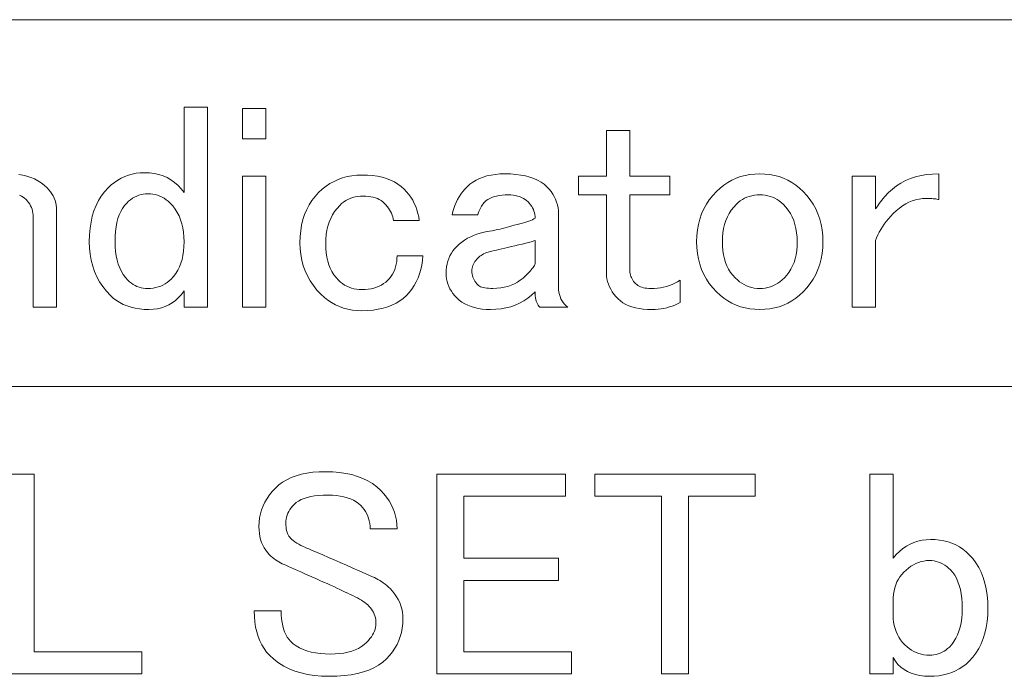
# Model space of a CAD drawing. Extents: x 107 to 821, y 21 to 573.
# Drawn here: x 694 to 708, y 531 to 540 of the extents above; entities that cross this region are included whole.
import ezdxf

# ---------------------------------------------------------------- set-up
doc = ezdxf.new("R2010")
doc.units = 0

msp = doc.modelspace()

# ---------------------------------------------------------------- linework, layer by layer
at = {"color": 7, "lineweight": 13}
for p, q in [((615.475342, 540.347229), (820.973633, 540.347229)), ((615.475342, 534.907959), (820.973633, 534.907959))]:
    msp.add_line(p, q, dxfattribs=at)
for points in [[(696.110291, 539.049561), (696.457092, 539.049561), (696.457092, 536.084229), (696.110291, 536.084229), (696.110291, 536.327026), (696.07074, 536.274292), (696.028442, 536.227112), (695.983337, 536.185547), (695.935486, 536.149475), (695.884827, 536.118958), (695.831421, 536.093933), (695.775269, 536.074524), (695.716309, 536.060669), (695.654541, 536.052368), (695.590027, 536.049561), (695.518799, 536.051636), (695.450623, 536.057861), (695.38562, 536.068298), (695.323669, 536.082886), (695.264893, 536.101562), (695.209229, 536.124451), (695.156677, 536.15155), (695.1073, 536.182739), (695.060974, 536.21814), (695.017761, 536.25769), (694.958496, 536.321838), (694.905396, 536.389465), (694.858582, 536.460571), (694.817993, 536.535095), (694.783691, 536.613159), (694.755615, 536.694641), (694.733765, 536.779602), (694.71814, 536.868042), (694.708801, 536.959961), (694.705627, 537.055359), (694.708435, 537.156982), (694.716736, 537.253723), (694.730652, 537.345642), (694.750061, 537.432678), (694.775024, 537.514893), (694.805542, 537.592224), (694.841614, 537.664734), (694.88324, 537.732361), (694.93042, 537.795105), (694.983093, 537.853027), (695.029053, 537.895874), (695.076721, 537.934204), (695.12616, 537.968018), (695.177307, 537.997314), (695.230225, 538.022095), (695.284851, 538.042419), (695.341187, 538.058167), (695.399292, 538.069458), (695.459106, 538.076233), (695.520691, 538.078491), (695.595276, 538.0755), (695.666321, 538.06665), (695.733948, 538.051941), (695.798157, 538.031311), (695.858826, 538.004761), (695.916077, 537.972351), (695.969788, 537.934021), (696.020081, 537.889771), (696.066895, 537.839661), (696.110291, 537.783691)], [(696.977356, 539.032227), (697.324158, 539.032227), (697.324158, 538.58136), (696.977356, 538.58136)], [(702.370361, 538.702759), (702.717224, 538.702759), (702.717224, 538.026428), (703.306824, 538.026428), (703.306824, 537.748962), (702.717224, 537.748962), (702.717224, 536.621826), (702.718079, 536.601196), (702.720703, 536.580872), (702.725037, 536.560974), (702.731079, 536.541382), (702.738892, 536.522095), (702.748413, 536.503235), (702.759705, 536.48468), (702.772705, 536.466431), (702.787415, 536.448608), (702.803894, 536.431091), (702.818665, 536.417908), (702.835144, 536.406128), (702.853333, 536.395691), (702.873291, 536.386658), (702.894958, 536.379028), (702.918396, 536.372803), (702.943542, 536.36792), (702.970398, 536.364502), (702.999023, 536.362427), (703.029358, 536.361694), (703.077393, 536.362915), (703.12439, 536.366577), (703.170349, 536.37262), (703.215271, 536.381104), (703.259094, 536.392029), (703.301941, 536.405396), (703.34375, 536.421204), (703.384521, 536.439392), (703.424194, 536.460022), (703.462891, 536.483093), (703.462891, 536.153625), (703.424377, 536.13385), (703.385193, 536.11615), (703.345276, 536.100525), (703.304749, 536.087036), (703.263428, 536.075562), (703.221497, 536.066223), (703.178833, 536.05896), (703.135498, 536.053711), (703.091431, 536.050598), (703.046692, 536.049561), (702.979248, 536.051147), (702.915588, 536.055786), (702.855774, 536.063599), (702.799744, 536.074524), (702.747559, 536.088562), (702.699158, 536.105774), (702.654602, 536.126038), (702.613831, 536.149475), (702.576904, 536.175964), (702.543823, 536.205627), (702.510864, 536.240662), (702.481384, 536.276367), (702.455383, 536.312805), (702.4328, 536.349915), (702.413757, 536.387695), (702.398132, 536.426208), (702.385986, 536.465393), (702.377319, 536.50531), (702.372131, 536.545898), (702.370361, 536.587158), (702.370361, 537.748962), (701.954224, 537.748962), (701.954224, 538.026428), (702.370361, 538.026428)], [(696.977356, 538.026428), (697.324158, 538.026428), (697.324158, 536.084229), (696.977356, 536.084229)], [(697.827026, 537.038025), (697.829834, 537.129761), (697.838135, 537.217651), (697.85199, 537.301758), (697.87146, 537.38208), (697.896423, 537.458557), (697.926941, 537.531189), (697.963013, 537.600037), (698.004639, 537.665039), (698.051758, 537.726257), (698.104492, 537.783691), (698.157715, 537.833069), (698.213379, 537.877319), (698.271484, 537.916321), (698.332031, 537.950134), (698.394958, 537.97876), (698.460327, 538.002197), (698.528137, 538.020386), (698.598389, 538.033386), (698.671021, 538.041199), (698.746094, 538.043762), (698.827271, 538.041687), (698.904236, 538.035461), (698.977112, 538.025085), (699.045776, 538.010498), (699.110291, 537.99176), (699.170593, 537.968872), (699.226807, 537.941833), (699.278809, 537.910583), (699.32666, 537.875244), (699.370361, 537.835693), (699.406982, 537.796692), (699.44043, 537.75592), (699.470825, 537.71344), (699.498047, 537.66925), (699.522095, 537.623291), (699.543091, 537.575562), (699.560974, 537.526184), (699.575684, 537.474976), (699.587341, 537.422119), (699.595825, 537.367493), (699.214294, 537.367493), (699.209839, 537.395081), (699.203247, 537.422302), (699.19458, 537.449158), (699.183777, 537.475708), (699.170959, 537.501892), (699.156067, 537.52771), (699.139038, 537.553223), (699.119995, 537.578369), (699.098816, 537.603149), (699.075623, 537.627625), (699.053772, 537.6474), (699.029785, 537.665039), (699.003784, 537.680664), (698.975708, 537.694214), (698.945557, 537.705627), (698.913269, 537.715027), (698.878967, 537.72229), (698.842529, 537.727478), (698.804016, 537.730591), (698.763428, 537.731628), (698.722534, 537.730286), (698.682983, 537.726074), (698.644836, 537.719177), (698.608093, 537.709473), (698.572693, 537.69696), (698.538696, 537.681702), (698.506104, 537.663696), (698.474915, 537.642883), (698.445068, 537.619263), (698.416626, 537.592896), (698.377075, 537.549744), (698.341736, 537.503418), (698.310486, 537.454041), (698.283447, 537.401489), (698.260559, 537.345825), (698.241821, 537.287048), (698.227295, 537.225098), (698.216858, 537.160095), (698.210632, 537.091919), (698.208557, 537.020691), (698.210449, 536.952881), (698.216187, 536.888184), (698.225708, 536.826599), (698.239075, 536.768188), (698.256226, 536.712891), (698.277222, 536.660645), (698.302002, 536.611572), (698.330627, 536.565613), (698.363037, 536.522827), (698.399292, 536.483093), (698.427734, 536.456726), (698.457581, 536.433167), (698.48877, 536.412354), (698.521362, 536.394287), (698.555359, 536.379028), (698.590759, 536.366577), (698.627502, 536.356873), (698.665649, 536.349915), (698.7052, 536.345764), (698.746094, 536.34436), (698.79364, 536.345764), (698.83905, 536.349915), (698.882385, 536.356873), (698.923706, 536.366577), (698.962891, 536.379028), (699, 536.394287), (699.035034, 536.412354), (699.067993, 536.433167), (699.098816, 536.456726), (699.127625, 536.483093), (699.153992, 536.511719), (699.177551, 536.542053), (699.198364, 536.574158), (699.216431, 536.607971), (699.231689, 536.643494), (699.244141, 536.680786), (699.253845, 536.719788), (699.260803, 536.760559), (699.264954, 536.80304), (699.266357, 536.847229), (699.647827, 536.847229), (699.642273, 536.775818), (699.632568, 536.707153), (699.618713, 536.641235), (699.600708, 536.578125), (699.578491, 536.517761), (699.552124, 536.460205), (699.521606, 536.405396), (699.486938, 536.353394), (699.448059, 536.304138), (699.40509, 536.25769), (699.35791, 536.214844), (699.30658, 536.176514), (699.251099, 536.1427), (699.191406, 536.113403), (699.127625, 536.088562), (699.059631, 536.068298), (698.987488, 536.05249), (698.911194, 536.04126), (698.83075, 536.034485), (698.746094, 536.032227), (698.6745, 536.034668), (698.605286, 536.041931), (698.538513, 536.054077), (698.474182, 536.071045), (698.412292, 536.092896), (698.352844, 536.119629), (698.295776, 536.151184), (698.24115, 536.187622), (698.188965, 536.228882), (698.13916, 536.275024), (698.079895, 536.338806), (698.026794, 536.405396), (697.97998, 536.474792), (697.939392, 536.546936), (697.90509, 536.621826), (697.876953, 536.699524), (697.855103, 536.779968), (697.839539, 536.86322), (697.830139, 536.949219)], [(700.08136, 537.454163), (700.093018, 537.502075), (700.107056, 537.548523), (700.123535, 537.593628), (700.142395, 537.637329), (700.163757, 537.679626), (700.1875, 537.72052), (700.213684, 537.760071), (700.24231, 537.798218), (700.273315, 537.835022), (700.306824, 537.870361), (700.34668, 537.906616), (700.390015, 537.939026), (700.43689, 537.967651), (700.487183, 537.992432), (700.540894, 538.013428), (700.598145, 538.030579), (700.658813, 538.043945), (700.723022, 538.053528), (700.790649, 538.059204), (700.861694, 538.061157), (700.945984, 538.059204), (701.025391, 538.053528), (701.099976, 538.043945), (701.169678, 538.030579), (701.234558, 538.013428), (701.294556, 537.992432), (701.34967, 537.967651), (701.399963, 537.939026), (701.445435, 537.906616), (701.486023, 537.870361), (701.518921, 537.835144), (701.548401, 537.79895), (701.574463, 537.761658), (701.596985, 537.723328), (701.616028, 537.68396), (701.631653, 537.643555), (701.643799, 537.602112), (701.652466, 537.559631), (701.657654, 537.516113), (701.659424, 537.471558), (701.659424, 536.379028), (701.660767, 536.341736), (701.664978, 536.306213), (701.671875, 536.2724), (701.68158, 536.240295), (701.694092, 536.209961), (701.709351, 536.181335), (701.727417, 536.15448), (701.748169, 536.129333), (701.77179, 536.105896), (701.798157, 536.084229), (701.381958, 536.084229), (701.368774, 536.098999), (701.356995, 536.115479), (701.346558, 536.133667), (701.337585, 536.153625), (701.329956, 536.175293), (701.323669, 536.19873), (701.318848, 536.223816), (701.315369, 536.250732), (701.313293, 536.279358), (701.312561, 536.309692), (701.259155, 536.260254), (701.203003, 536.216064), (701.144043, 536.177002), (701.082275, 536.143188), (701.017761, 536.114624), (700.9505, 536.091187), (700.880432, 536.072998), (700.807617, 536.059998), (700.731995, 536.052185), (700.653625, 536.049561), (700.589294, 536.051331), (700.528076, 536.056519), (700.469971, 536.065186), (700.415039, 536.077332), (700.363159, 536.092896), (700.314453, 536.112), (700.26886, 536.134521), (700.226318, 536.160522), (700.187012, 536.190002), (700.150757, 536.222961), (700.121094, 536.2547), (700.094543, 536.287476), (700.071167, 536.321289), (700.050842, 536.35614), (700.033691, 536.392029), (700.019653, 536.429016), (700.008728, 536.46698), (700.000916, 536.505981), (699.996216, 536.546021), (699.99469, 536.587158), (699.996216, 536.634827), (700.000916, 536.680786), (700.008728, 536.724976), (700.019653, 536.767517), (700.033691, 536.808228), (700.050842, 536.847229), (700.071167, 536.884521), (700.094543, 536.920105), (700.121094, 536.953918), (700.150757, 536.985962), (700.186829, 537.01947), (700.225647, 537.050476), (700.267273, 537.079102), (700.311646, 537.105286), (700.358826, 537.129028), (700.408752, 537.150391), (700.461487, 537.16925), (700.516968, 537.18573), (700.575256, 537.199829), (700.636292, 537.211426), (700.677368, 537.218506), (700.717468, 537.226013), (700.75647, 537.233765), (700.794434, 537.241943), (700.83136, 537.250427), (700.867249, 537.259277), (700.9021, 537.268494), (700.935913, 537.278015), (700.968689, 537.287903), (701.000427, 537.298096), (701.044128, 537.308533), (701.085083, 537.318909), (701.12323, 537.329346), (701.158569, 537.339722), (701.191223, 537.350159), (701.221008, 537.360535), (701.248108, 537.370972), (701.272339, 537.381348), (701.293884, 537.391785), (701.312561, 537.402161), (701.311523, 537.429565), (701.308411, 537.456299), (701.303223, 537.4823), (701.295959, 537.507629), (701.28656, 537.532227), (701.275146, 537.556152), (701.261597, 537.579407), (701.245972, 537.601929), (701.228333, 537.623779), (701.208557, 537.644958), (701.18689, 537.664734), (701.163452, 537.682373), (701.138306, 537.697998), (701.11145, 537.711548), (701.082825, 537.722961), (701.05249, 537.732361), (701.020386, 537.739624), (700.986572, 537.744812), (700.95105, 537.747925), (700.913757, 537.748962), (700.866577, 537.747925), (700.822205, 537.744812), (700.780579, 537.739624), (700.741699, 537.732361), (700.705627, 537.722961), (700.672363, 537.711548), (700.641846, 537.697998), (700.614075, 537.682373), (700.589111, 537.664734), (700.566895, 537.644958), (700.553406, 537.630554), (700.540588, 537.615112), (700.528442, 537.598633), (700.516968, 537.581116), (700.506226, 537.562561), (700.496155, 537.542969), (700.486816, 537.522339), (700.478149, 537.500671), (700.470154, 537.477966), (700.462891, 537.454163)], [(703.705627, 537.055359), (703.708618, 537.143982), (703.717468, 537.229431), (703.732178, 537.311829), (703.752808, 537.391052), (703.779358, 537.467224), (703.811768, 537.540222), (703.850098, 537.610107), (703.894348, 537.67688), (703.944458, 537.740479), (704.000427, 537.801025), (704.053711, 537.850464), (704.109375, 537.894653), (704.167419, 537.933655), (704.227966, 537.967468), (704.290894, 537.996094), (704.356262, 538.019531), (704.424072, 538.03772), (704.494324, 538.05072), (704.566956, 538.058533), (704.64209, 538.061157), (704.717163, 538.058533), (704.789795, 538.05072), (704.860046, 538.03772), (704.927856, 538.019531), (704.993225, 537.996094), (705.056152, 537.967468), (705.116699, 537.933655), (705.174805, 537.894653), (705.230469, 537.850464), (705.283691, 537.801025), (705.339722, 537.740479), (705.389832, 537.67688), (705.434021, 537.610107), (705.472351, 537.540222), (705.504761, 537.467224), (705.531311, 537.391052), (705.551941, 537.311829), (705.566711, 537.229431), (705.575562, 537.143982), (705.578491, 537.055359), (705.575562, 536.966736), (705.566711, 536.881226), (705.551941, 536.798889), (705.531311, 536.719604), (705.504761, 536.643494), (705.472351, 536.570496), (705.434021, 536.50061), (705.389832, 536.433838), (705.339722, 536.370178), (705.283691, 536.309692), (705.230469, 536.260254), (705.174805, 536.216064), (705.116699, 536.177002), (705.056152, 536.143188), (704.993225, 536.114624), (704.927856, 536.091187), (704.860046, 536.072998), (704.789795, 536.059998), (704.717163, 536.052185), (704.64209, 536.049561), (704.566956, 536.052185), (704.494324, 536.059998), (704.424072, 536.072998), (704.356262, 536.091187), (704.290894, 536.114624), (704.227966, 536.143188), (704.167419, 536.177002), (704.109375, 536.216064), (704.053711, 536.260254), (704.000427, 536.309692), (703.944458, 536.370178), (703.894348, 536.433838), (703.850098, 536.50061), (703.811768, 536.570496), (703.779358, 536.643494), (703.752808, 536.719604), (703.732178, 536.798889), (703.717468, 536.881226), (703.708618, 536.966736)], [(706.549561, 537.783691), (706.606995, 537.836365), (706.668213, 537.883545), (706.733215, 537.925171), (706.802063, 537.961243), (706.874756, 537.99176), (706.951172, 538.016724), (707.031494, 538.036133), (707.115601, 538.050049), (707.203491, 538.05835), (707.295227, 538.061157), (707.295227, 537.679626), (707.280884, 537.682922), (707.265442, 537.685852), (707.248962, 537.688477), (707.231445, 537.690735), (707.212891, 537.692627), (707.193298, 537.694214), (707.172668, 537.695435), (707.151001, 537.696289), (707.128235, 537.696777), (707.104492, 537.69696), (707.052795, 537.694702), (707.001831, 537.687927), (706.951538, 537.676697), (706.901978, 537.660889), (706.853027, 537.640625), (706.804871, 537.615784), (706.757324, 537.586487), (706.71051, 537.552673), (706.664368, 537.514343), (706.618958, 537.471558), (706.582031, 537.433228), (706.547485, 537.394531), (706.515442, 537.35553), (706.485779, 537.316162), (706.458557, 537.276428), (706.433716, 537.236389), (706.411377, 537.195984), (706.391418, 537.155212), (706.373901, 537.114136), (706.358826, 537.072693), (706.358826, 536.084229), (706.012024, 536.084229), (706.012024, 538.026428), (706.358826, 538.026428), (706.358826, 537.540894), (706.376343, 537.568298), (706.394226, 537.594971), (706.412415, 537.621033), (706.430969, 537.646301), (706.44989, 537.670959), (706.469116, 537.694885), (706.488708, 537.71814), (706.508667, 537.740662), (706.528931, 537.762512)], [(695.572693, 537.766357), (695.538391, 537.764954), (695.5047, 537.760803), (695.471802, 537.753845), (695.439514, 537.744141), (695.407959, 537.731628), (695.377075, 537.71637), (695.346924, 537.698364), (695.317444, 537.677551), (695.288635, 537.653931), (695.260559, 537.627625), (695.2276, 537.590637), (695.19812, 537.549194), (695.172119, 537.503296), (695.149597, 537.45282), (695.130493, 537.397827), (695.114929, 537.338379), (695.102783, 537.274353), (695.094116, 537.205872), (695.088867, 537.132874), (695.087158, 537.055359), (695.08905, 536.980957), (695.094788, 536.9104), (695.104309, 536.843628), (695.117676, 536.78064), (695.134827, 536.721558), (695.155823, 536.666199), (695.180603, 536.614685), (695.209229, 536.567017), (695.241638, 536.523132), (695.277893, 536.483093), (695.302673, 536.460022), (695.328552, 536.439392), (695.355408, 536.421204), (695.383362, 536.405396), (695.412292, 536.392029), (695.442322, 536.381104), (695.473328, 536.37262), (695.505432, 536.366577), (695.538513, 536.362915), (695.572693, 536.361694), (695.613647, 536.363098), (695.653137, 536.367249), (695.691345, 536.374207), (695.728088, 536.383911), (695.763428, 536.396362), (695.797424, 536.411621), (695.830017, 536.429688), (695.861267, 536.4505), (695.891113, 536.47406), (695.919495, 536.500427), (695.95575, 536.540344), (695.98822, 536.583679), (696.016785, 536.630493), (696.041626, 536.680786), (696.062561, 536.734558), (696.079773, 536.791748), (696.093079, 536.852478), (696.102661, 536.916626), (696.108398, 536.984253), (696.110291, 537.055359), (696.108215, 537.126648), (696.101929, 537.194763), (696.091553, 537.259827), (696.076965, 537.321716), (696.058228, 537.380493), (696.035339, 537.436157), (696.008301, 537.488708), (695.977112, 537.538147), (695.941711, 537.584412), (695.902161, 537.627625), (695.873901, 537.653931), (695.844604, 537.677551), (695.81427, 537.698364), (695.782898, 537.71637), (695.750427, 537.731628), (695.71698, 537.744141), (695.682495, 537.753845), (695.646912, 537.760803), (695.610352, 537.764954)], [(704.64209, 537.748962), (704.601135, 537.74762), (704.561584, 537.743469), (704.523438, 537.736511), (704.486694, 537.726807), (704.451294, 537.714294), (704.417358, 537.699036), (704.384705, 537.68103), (704.353516, 537.660217), (704.323669, 537.636597), (704.295227, 537.610291), (704.255737, 537.567261), (704.220337, 537.521484), (704.189148, 537.4729), (704.162048, 537.42157), (704.13916, 537.367493), (704.120422, 537.310608), (704.105896, 537.250977), (704.095459, 537.188538), (704.089233, 537.123352), (704.087158, 537.055359), (704.08905, 536.987549), (704.094788, 536.922852), (704.104309, 536.861328), (704.117676, 536.802856), (704.134827, 536.747559), (704.155823, 536.695374), (704.180603, 536.646301), (704.209229, 536.600342), (704.241638, 536.557495), (704.277893, 536.517761), (704.309631, 536.488098), (704.342407, 536.461609), (704.376221, 536.438171), (704.411072, 536.417908), (704.44696, 536.400696), (704.483887, 536.386658), (704.521912, 536.375732), (704.560913, 536.36792), (704.600952, 536.363281), (704.64209, 536.361694), (704.683167, 536.363281), (704.723206, 536.36792), (704.762268, 536.375732), (704.800232, 536.386658), (704.837158, 536.400696), (704.873047, 536.417908), (704.907898, 536.438171), (704.941711, 536.461609), (704.974487, 536.488098), (705.006226, 536.517761), (705.04248, 536.557495), (705.07489, 536.600342), (705.103516, 536.646301), (705.128296, 536.695374), (705.149292, 536.747559), (705.166443, 536.802856), (705.17981, 536.861328), (705.189331, 536.922852), (705.195068, 536.987549), (705.19696, 537.055359), (705.194885, 537.123352), (705.18866, 537.188538), (705.178223, 537.250977), (705.163696, 537.310608), (705.144958, 537.367493), (705.12207, 537.42157), (705.095032, 537.4729), (705.063782, 537.521484), (705.028442, 537.567261), (704.988892, 537.610291), (704.960449, 537.636597), (704.930603, 537.660217), (704.899414, 537.68103), (704.866821, 537.699036), (704.832825, 537.714294), (704.797424, 537.726807), (704.760681, 537.736511), (704.722534, 537.743469), (704.682983, 537.74762)], [(701.312561, 537.072693), (701.291931, 537.065918), (701.271667, 537.059509), (701.251709, 537.053467), (701.232117, 537.047729), (701.212891, 537.042358), (701.19397, 537.037292), (701.175415, 537.032654), (701.157227, 537.02832), (701.139343, 537.024292), (701.121826, 537.020691), (701.06427, 537.007141), (701.00946, 536.994324), (700.957458, 536.982178), (700.908203, 536.970703), (700.861694, 536.959961), (700.817993, 536.94989), (700.7771, 536.940552), (700.738953, 536.931885), (700.703552, 536.923889), (700.670959, 536.916626), (700.643921, 536.909363), (700.618225, 536.901367), (700.593994, 536.8927), (700.571106, 536.883301), (700.549561, 536.873291), (700.52948, 536.862488), (700.510742, 536.851074), (700.493408, 536.838928), (700.477417, 536.826111), (700.462891, 536.812561), (700.446411, 536.795044), (700.431641, 536.777222), (700.41864, 536.758972), (700.40741, 536.740417), (700.397827, 536.721558), (700.390015, 536.702271), (700.383972, 536.682678), (700.379639, 536.66272), (700.377014, 536.642456), (700.37616, 536.621826), (700.377014, 536.5979), (700.379639, 536.574646), (700.383972, 536.552124), (700.390015, 536.530273), (700.397827, 536.509094), (700.40741, 536.488647), (700.41864, 536.468872), (700.431641, 536.449829), (700.446411, 536.431396), (700.462891, 536.413757), (700.474487, 536.40387), (700.488525, 536.39502), (700.505005, 536.387207), (700.523926, 536.380432), (700.545227, 536.374695), (700.569031, 536.370056), (700.595215, 536.366394), (700.623779, 536.36377), (700.654846, 536.362244), (700.688293, 536.361694), (700.746216, 536.363586), (700.802063, 536.369324), (700.855835, 536.378845), (700.907471, 536.392212), (700.957092, 536.409424), (701.004639, 536.430359), (701.050049, 536.4552), (701.093384, 536.483765), (701.134644, 536.516235), (701.173828, 536.552429), (701.197083, 536.57605), (701.218262, 536.598267), (701.237305, 536.619019), (701.254333, 536.638489), (701.269226, 536.656494), (701.282043, 536.673157), (701.292847, 536.688416), (701.301514, 536.702271), (701.308105, 536.714783), (701.312561, 536.725891)], [(697.220093, 532.829956), (697.222534, 532.894958), (697.229797, 532.958252), (697.241943, 533.019836), (697.258972, 533.079651), (697.280823, 533.137756), (697.307495, 533.194092), (697.33905, 533.248718), (697.375488, 533.301636), (697.416748, 533.352783), (697.462891, 533.402222), (697.514038, 533.448303), (697.570374, 533.489624), (697.631958, 533.526001), (697.69873, 533.557556), (697.770691, 533.58429), (697.847839, 533.60614), (697.930237, 533.623108), (698.017761, 533.635254), (698.110596, 533.642578), (698.208557, 533.644958), (698.313477, 533.642212), (698.413147, 533.633911), (698.50769, 533.619995), (698.596985, 533.600586), (698.681091, 533.575623), (698.76001, 533.545105), (698.833679, 533.509033), (698.902161, 533.467407), (698.965454, 533.420227), (699.02356, 533.367493), (699.069702, 533.318115), (699.110962, 533.266968), (699.1474, 533.21405), (699.178955, 533.159424), (699.205627, 533.103088), (699.227478, 533.044983), (699.244507, 532.985168), (699.256653, 532.923584), (699.263916, 532.860291), (699.266357, 532.795288), (698.867493, 532.795288), (698.866089, 532.836182), (698.861938, 532.875732), (698.855042, 532.913879), (698.845276, 532.950623), (698.832825, 532.986023), (698.817566, 533.02002), (698.7995, 533.052612), (698.778687, 533.083801), (698.755127, 533.113647), (698.72876, 533.14209), (698.695801, 533.171753), (698.659424, 533.198303), (698.619507, 533.22168), (698.576172, 533.241943), (698.529358, 533.259155), (698.479065, 533.273193), (698.425293, 533.284119), (698.368103, 533.291931), (698.307373, 533.29657), (698.243225, 533.298157), (698.172668, 533.296753), (698.106567, 533.292603), (698.045044, 533.285645), (697.987976, 533.27594), (697.935425, 533.263489), (697.88739, 533.24823), (697.843872, 533.230164), (697.804871, 533.209351), (697.770325, 533.185791), (697.740356, 533.159424), (697.717285, 533.134827), (697.696655, 533.109497), (697.678406, 533.083496), (697.662659, 533.056763), (697.649292, 533.029358), (697.638367, 533.001282), (697.629883, 532.972473), (697.623779, 532.942993), (697.620178, 532.912842), (697.618958, 532.881958), (697.619629, 532.851624), (697.621704, 532.822998), (697.625183, 532.796143), (697.630066, 532.770996), (697.636292, 532.747559), (697.643921, 532.725891), (697.652954, 532.705933), (697.66333, 532.687744), (697.67511, 532.671265), (697.688293, 532.656555), (697.707031, 532.639221), (697.728516, 532.621887), (697.752808, 532.604492), (697.779846, 532.587158), (697.809692, 532.569824), (697.842285, 532.55249), (697.877686, 532.535156), (697.915833, 532.517822), (697.956726, 532.500488), (698.000427, 532.483154), (698.081238, 532.447937), (698.164124, 532.411682), (698.249146, 532.37439), (698.336182, 532.33606), (698.425293, 532.296692), (698.516541, 532.256287), (698.609802, 532.214844), (698.7052, 532.172363), (698.802673, 532.128845), (698.902161, 532.08429), (698.929749, 532.073181), (698.95697, 532.06073), (698.983887, 532.046814), (699.010376, 532.031555), (699.03656, 532.014893), (699.062439, 531.996887), (699.087891, 531.977478), (699.113037, 531.956665), (699.137817, 531.934448), (699.162292, 531.910889), (699.198547, 531.872009), (699.230957, 531.831787), (699.259583, 531.790161), (699.284363, 531.747192), (699.305359, 531.702759), (699.32251, 531.656982), (699.335876, 531.609863), (699.345398, 531.561279), (699.351135, 531.511353), (699.353027, 531.460022), (699.350647, 531.391663), (699.343323, 531.325439), (699.331177, 531.261292), (699.314209, 531.199219), (699.292358, 531.139221), (699.265625, 531.081299), (699.23407, 531.025452), (699.197693, 530.97168), (699.156372, 530.919983), (699.110291, 530.870422), (699.054932, 530.820984), (698.993042, 530.776794), (698.924561, 530.737732), (698.849487, 530.703918), (698.767761, 530.675354), (698.679504, 530.651917), (698.584656, 530.633728), (698.483215, 530.620728), (698.375183, 530.612915), (698.260559, 530.610291), (698.148743, 530.613403), (698.042053, 530.622803), (697.940613, 530.638367), (697.84436, 530.660217), (697.753357, 530.688354), (697.66748, 530.722656), (697.586853, 530.763245), (697.511414, 530.810059), (697.441223, 530.863159), (697.37616, 530.922424), (697.333313, 530.969604), (697.295044, 531.020935), (697.26123, 531.076416), (697.231873, 531.136108), (697.207092, 531.19989), (697.186829, 531.267883), (697.171021, 531.340027), (697.159729, 531.416321), (697.153015, 531.496765), (697.150757, 531.581421), (697.549561, 531.581421), (697.550964, 531.520691), (697.555115, 531.463501), (697.562073, 531.409729), (697.571777, 531.359436), (697.58429, 531.312622), (697.599548, 531.269287), (697.617554, 531.22937), (697.638367, 531.192932), (697.661926, 531.160034), (697.688293, 531.130554), (697.728516, 531.094299), (697.772949, 531.061829), (697.821472, 531.033264), (697.874207, 531.008423), (697.931091, 530.987488), (697.992126, 530.970276), (698.057312, 530.95697), (698.126709, 530.947388), (698.200195, 530.941711), (698.277893, 530.939758), (698.348816, 530.941528), (698.415955, 530.946716), (698.479248, 530.955383), (698.538696, 530.967529), (698.59436, 530.983154), (698.64624, 531.002197), (698.694275, 531.024719), (698.738464, 531.050781), (698.77887, 531.080261), (698.815491, 531.113159), (698.841858, 531.14093), (698.865417, 531.168701), (698.88623, 531.196411), (698.904236, 531.224182), (698.919556, 531.251892), (698.932007, 531.279663), (698.941711, 531.307434), (698.948669, 531.335144), (698.95282, 531.362915), (698.954224, 531.390625), (698.953186, 531.421326), (698.950073, 531.450989), (698.944824, 531.479614), (698.937561, 531.507202), (698.928223, 531.533691), (698.916748, 531.559204), (698.903198, 531.583679), (698.887634, 531.607056), (698.869934, 531.629456), (698.850159, 531.650757), (698.831787, 531.668091), (698.81134, 531.685425), (698.788757, 531.702759), (698.76416, 531.720154), (698.737427, 531.737488), (698.708679, 531.754822), (698.677795, 531.772156), (698.644836, 531.78949), (698.609802, 531.806824), (698.572693, 531.824158), (698.536987, 531.841858), (698.499207, 531.860229), (698.45929, 531.879333), (698.417358, 531.899109), (698.373291, 531.919556), (698.327148, 531.940674), (698.278931, 531.962524), (698.228638, 531.985107), (698.17627, 532.008362), (698.121826, 532.032288), (698.060608, 532.059509), (698.001831, 532.085693), (697.945496, 532.11084), (697.891541, 532.134949), (697.840027, 532.157959), (697.790955, 532.179993), (697.744324, 532.200989), (697.700073, 532.220947), (697.658325, 532.239807), (697.618958, 532.25769), (697.591553, 532.268616), (697.564819, 532.280579), (697.538818, 532.293579), (697.513489, 532.307617), (697.488892, 532.322754), (697.464966, 532.338867), (697.441711, 532.356018), (697.419189, 532.374207), (697.397339, 532.393494), (697.37616, 532.413757), (697.346497, 532.446045), (697.320007, 532.480347), (697.29657, 532.516785), (697.276306, 532.555298), (697.259094, 532.595825), (697.245056, 532.638489), (697.234131, 532.683228), (697.226318, 532.730042), (697.22168, 532.778992)], [(693.49176, 533.610291), (693.890625, 533.610291), (693.890625, 530.974487), (695.486023, 530.974487), (695.486023, 530.644958), (693.49176, 530.644958)], [(699.855957, 533.610291), (701.763428, 533.610291), (701.763428, 533.280823), (700.254761, 533.280823), (700.254761, 532.361755), (701.659424, 532.361755), (701.659424, 532.032288), (700.254761, 532.032288), (700.254761, 530.974487), (701.850159, 530.974487), (701.850159, 530.644958), (699.855957, 530.644958)], [(702.19696, 533.610291), (704.572693, 533.610291), (704.572693, 533.280823), (703.58429, 533.280823), (703.58429, 530.644958), (703.185425, 530.644958), (703.185425, 533.280823), (702.19696, 533.280823)], [(706.272095, 533.610291), (706.618958, 533.610291), (706.618958, 532.361755), (706.6651, 532.414429), (706.713257, 532.461609), (706.76355, 532.503235), (706.815918, 532.539307), (706.870361, 532.569824), (706.926941, 532.594788), (706.985535, 532.614258), (707.046204, 532.628113), (707.109009, 532.636414), (707.173828, 532.639221), (707.242004, 532.636963), (707.307739, 532.630188), (707.371033, 532.618896), (707.431885, 532.603149), (707.490356, 532.582825), (707.546326, 532.558044), (707.599915, 532.528748), (707.651062, 532.494934), (707.699829, 532.456604), (707.746094, 532.413757), (707.798828, 532.355835), (707.846008, 532.293091), (707.887634, 532.225464), (707.923706, 532.152954), (707.954224, 532.075623), (707.979187, 531.993408), (707.998596, 531.906372), (708.012451, 531.814453), (708.020813, 531.717712), (708.02356, 531.616089), (708.020813, 531.517761), (708.012451, 531.42395), (707.998596, 531.334656), (707.979187, 531.249817), (707.954224, 531.169556), (707.923706, 531.09375), (707.887634, 531.022522), (707.846008, 530.95575), (707.798828, 530.893494), (707.746094, 530.835754), (707.699646, 530.792908), (707.650391, 530.754578), (707.598389, 530.720764), (707.543579, 530.691467), (707.486023, 530.666626), (707.425659, 530.646362), (707.362549, 530.630615), (707.296631, 530.619324), (707.227966, 530.612549), (707.156494, 530.610291), (707.082458, 530.613098), (707.012939, 530.621399), (706.947876, 530.635254), (706.88739, 530.654663), (706.83136, 530.679688), (706.779846, 530.710205), (706.732849, 530.746277), (706.690369, 530.787842), (706.652405, 530.835022), (706.618958, 530.887756), (706.618958, 530.644958), (706.272095, 530.644958)], [(707.156494, 532.327087), (707.115234, 532.325317), (707.074646, 532.320129), (707.03479, 532.311462), (706.995605, 532.299316), (706.957092, 532.283691), (706.919312, 532.264648), (706.882202, 532.242065), (706.845764, 532.216064), (706.810059, 532.186584), (706.775024, 532.153625), (706.745361, 532.121216), (706.718811, 532.086365), (706.695435, 532.049072), (706.67511, 532.009399), (706.657959, 531.967224), (706.643921, 531.922668), (706.632996, 531.875671), (706.625183, 531.826233), (706.620483, 531.774414), (706.618958, 531.720154), (706.618958, 531.512024), (706.620667, 531.460876), (706.625854, 531.411438), (706.634583, 531.36377), (706.646667, 531.31781), (706.662292, 531.273621), (706.681396, 531.231079), (706.703918, 531.190369), (706.729919, 531.151367), (706.759399, 531.114075), (706.792358, 531.078491), (706.824097, 531.048828), (706.856873, 531.022339), (706.890686, 530.998901), (706.925537, 530.978638), (706.961426, 530.961426), (706.998352, 530.947388), (707.036316, 530.936462), (707.075378, 530.92865), (707.115417, 530.924011), (707.156494, 530.922424), (707.190674, 530.923645), (707.223816, 530.927307), (707.255859, 530.93335), (707.286926, 530.941833), (707.316895, 530.952759), (707.345886, 530.966125), (707.373779, 530.981934), (707.400696, 531.000122), (707.426514, 531.020752), (707.451294, 531.043823), (707.487549, 531.083862), (707.519958, 531.127747), (707.548584, 531.175415), (707.573425, 531.226929), (707.59436, 531.282288), (707.611572, 531.34137), (707.624878, 531.404358), (707.63446, 531.47113), (707.640137, 531.541687), (707.64209, 531.616089), (707.64032, 531.693604), (707.635132, 531.766602), (707.626465, 531.835083), (707.614319, 531.899109), (707.598694, 531.958557), (707.579651, 532.01355), (707.557068, 532.064026), (707.531067, 532.109924), (707.501587, 532.151367), (707.468628, 532.188354), (707.440552, 532.214661), (707.411804, 532.238281), (707.382324, 532.259094), (707.352112, 532.2771), (707.321289, 532.292358), (707.289673, 532.304871), (707.257446, 532.314575), (707.224487, 532.321533), (707.190857, 532.325684)]]:
    msp.add_lwpolyline(points, close=True, dxfattribs=at)
msp.add_lwpolyline([(693.659668, 538.052795), (693.722046, 538.042419), (693.781738, 538.027832), (693.838623, 538.009094), (693.8927, 537.986206), (693.944031, 537.959167), (693.992615, 537.927979), (694.038391, 537.892578), (694.08136, 537.853027), (694.107727, 537.824768), (694.131287, 537.795471), (694.1521, 537.765137), (694.170166, 537.733704), (694.185425, 537.701294), (694.197876, 537.667847), (694.207642, 537.633301), (694.214539, 537.597778), (694.218689, 537.561157), (694.220093, 537.52356), (694.220093, 536.084229), (693.873291, 536.084229), (693.873291, 537.419495), (693.872253, 537.450195), (693.869141, 537.479858), (693.863892, 537.508484), (693.856628, 537.536072), (693.84729, 537.562561), (693.835815, 537.588074), (693.822327, 537.612488), (693.806702, 537.635925), (693.789001, 537.658325), (693.769226, 537.679626), (693.747559, 537.699402), (693.724121, 537.717102), (693.698975, 537.732666), (693.672119, 537.746216)], dxfattribs=at)

doc.saveas('drawing.dxf')
